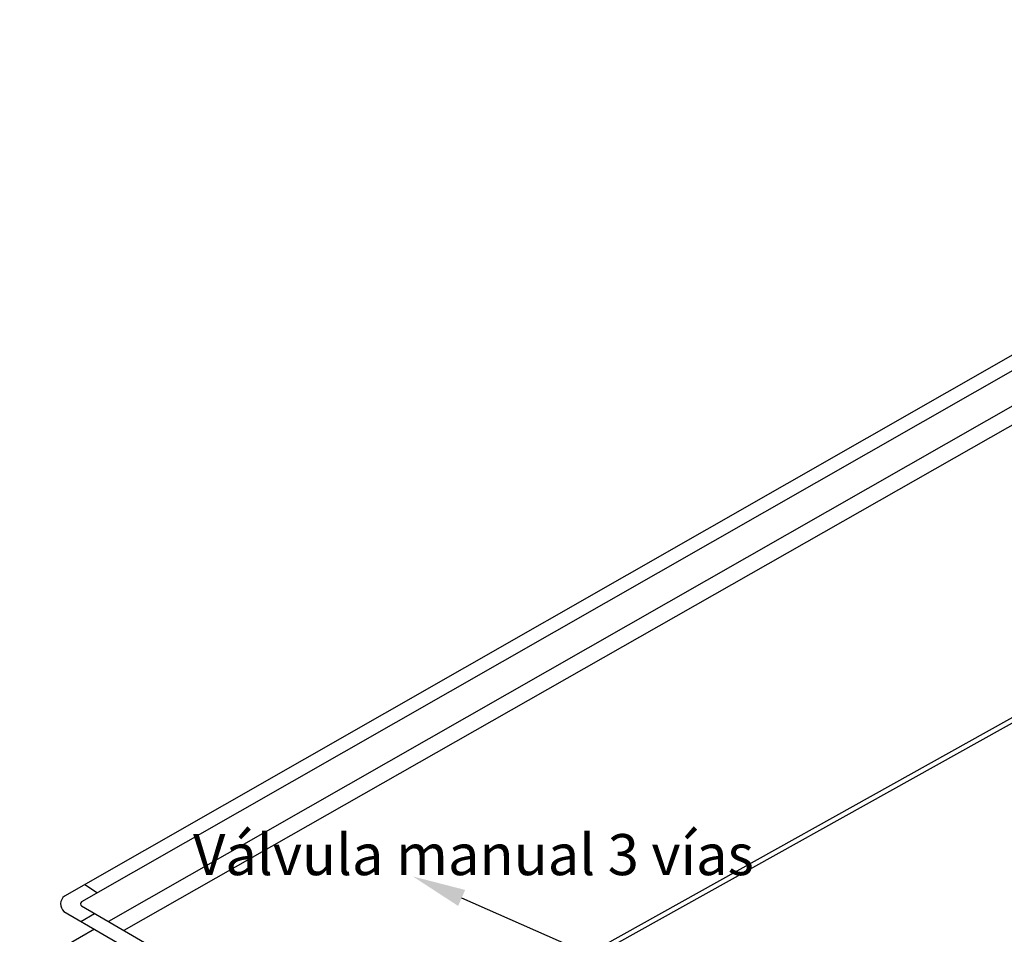
# Model space of a CAD drawing. Units: metres. Extents: x 3617 to 3804, y 1920 to 2046.
# Drawn here: x 3625 to 3628, y 1943 to 1945 of the extents above; entities that cross this region are included whole.
import ezdxf
from ezdxf import colors
from ezdxf.entities.mleader import LeaderData, LeaderLine
from ezdxf.math import Vec2, Vec3

# ---------------------------------------------------------------- set-up
doc = ezdxf.new("R2010")
doc.units = ezdxf.units.M
doc.styles.get("Standard").update_dxf_attribs({"font": 'arial.ttf'})

msp = doc.modelspace()

# ---------------------------------------------------------------- linework, layer by layer
for p, q in [((3630.0513, 1945.4101), (3625.4241, 1942.7695)), ((3630.0755, 1945.3858), (3625.466, 1942.7555)), ((3630.1811, 1945.3098), (3625.5688, 1942.6859)), ((3628.5538, 1944.4319), (3625.5313, 1942.7076)), ((3629.3645, 1944.1135), (3620.8001, 1939.3427)), ((3620.8001, 1939.33), (3629.3645, 1944.1008)), ((3625.4736, 1942.7978), (3625.5045, 1942.7774)), ((3625.4659, 1942.7454), (3625.801, 1942.5517)), ((3625.4226, 1942.7322), (3625.7643, 1942.5344)), ((3625.4646, 1942.7078), (3625.4978, 1942.727)), ((3625.4979, 1942.6886), (3625.388, 1942.6259))]:
    msp.add_line(p, q)
for centre, radius, start, end in [((3625.4405, 1942.7501), 0.0254, 130.2094, 224.9852), ((3625.4692, 1942.7504), 0.00599, 121.5628, 243.0476)]:
    msp.add_arc(centre, radius, start, end)

# ---------------------------------------------------------------- texts
at = {"insert": (3624.2476, 1942.9204), "char_height": 0.1, "attachment_point": 1}
msp.add_mtext_dynamic_manual_height_columns('\\A1;\\pxqc,t0.12103;Válvula manual 3 vías', width=4.344586, gutter_width=1.7806, heights=[0], dxfattribs=at)

# ---------------------------------------------------------------- leaders
ml = msp.add_multileader_mtext('Standard')
ml.set_content('', color=256)
ml.set_leader_properties()
ml.build(insert=Vec2(0, 0))
ml.multileader.update_dxf_attribs({"dogleg_length": 0, "arrow_head_size": 0.1296})
ctx = ml.context
ctx.base_point, ctx.char_height, ctx.arrow_head_size, ctx.landing_gap_size, ctx.plane_origin, ctx.plane_x_axis, ctx.plane_y_axis = Vec3(3627.5944, 1942.2352), 0.5186, 0.1296, 0.2593, Vec3(3624.4716, 1944.8607), Vec3(0.744515, -0.667605), Vec3(0.667605, 0.744515)
notes = []
notes.append((ctx, [(0, (1, 1, 0), (3627.5944, 1942.2352), (0.744515, -0.667605), 0, [(0, [(3626.2726, 1942.8171)], 0, [])])]))
ctx.mtext.insert, ctx.mtext.text_direction, ctx.mtext.rotation, ctx.mtext.flow_direction = Vec3(3627.9605, 1942.2551), Vec3(0.744515, -0.667605), 5.552198, 5
for ctx, leaders in notes:
    for number, flags, end, landing, length, lines in leaders:
        leader = LeaderData()
        leader.index, (leader.has_last_leader_line, leader.has_dogleg_vector, leader.attachment_direction) = number, flags
        leader.last_leader_point, leader.dogleg_vector, leader.dogleg_length = Vec3(end), Vec3(landing), length
        for number, points, colour, breaks in lines:
            line = LeaderLine()
            line.index, line.vertices, line.color, line.breaks = number, Vec3.list(points), colors.encode_raw_color(colour), breaks
            leader.lines.append(line)
        ctx.leaders.append(leader)

doc.saveas('drawing.dxf')
